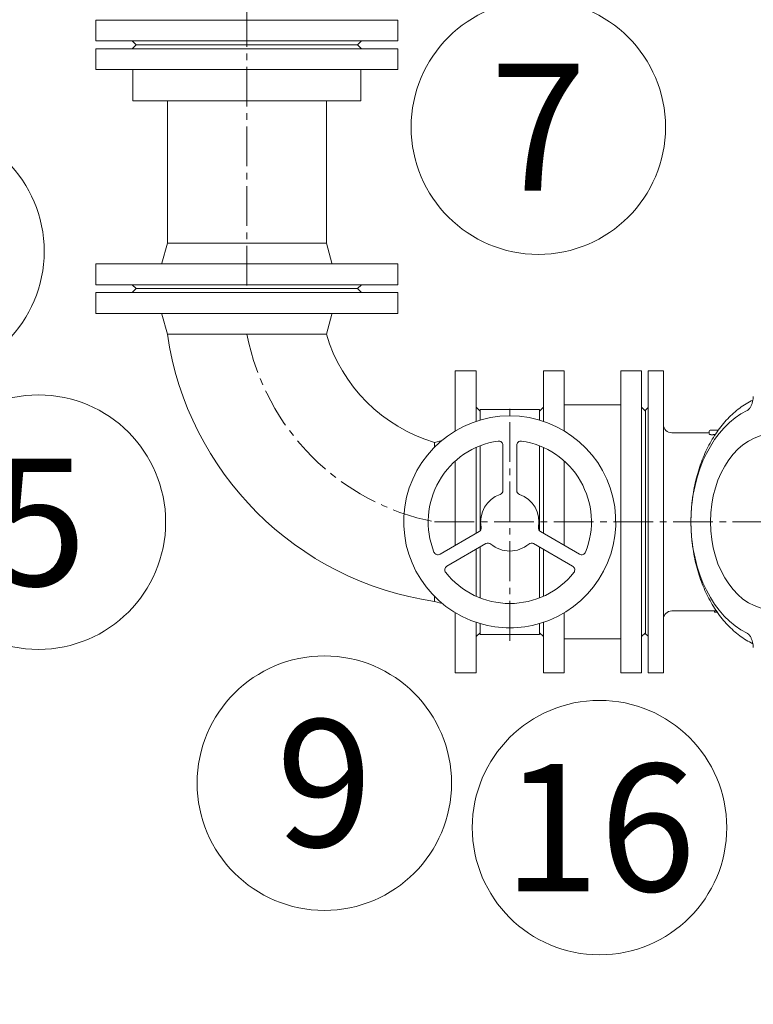
# Model space of a CAD drawing. Units: metres. Extents: x -81 to 15235, y -10616 to 61228.
# Drawn here: x 2513 to 2582, y -4237 to -4144 of the extents above; entities that cross this region are included whole.
import ezdxf
from ezdxf.enums import TextEntityAlignment as Align

# ---------------------------------------------------------------- set-up
doc = ezdxf.new("R2010")
doc.units = ezdxf.units.M
doc.header["$LTSCALE"] = 5
doc.header["$MEASUREMENT"] = 0
doc.header["$PDSIZE"] = -1
doc.linetypes.add('CENTER2', pattern=[1.125, 0.75, -0.125, 0.125, -0.125])
doc.layers.get('0').update_dxf_attribs({"lineweight": 13})
for name, color, linetype, lineweight in [('0_oprema', 253, 'Continuous', 20), ('0_osi', 2, 'CENTER2', 13), ('0_pozicija_broj', 2, 'Continuous', 25), ('0_pozicija_krug', 7, 'Continuous', 13), ('Kote', 7, 'Continuous', 18)]:
    doc.layers.add(name, color=color, linetype=linetype, lineweight=lineweight)
doc.styles.add('Arial', font='arial.ttf')
doc.dimstyles.new('lin 50', dxfattribs={"dimscale": 0.5, "dimtxt": 20, "dimasz": 15, "dimexe": 1, "dimexo": 0.5, "dimgap": 4, "dimtad": 1, "dimdec": 0, "dimdsep": 46, "dimtxsty": 'Arial', "dimblk": 'ARCHTICK', "dimcen": 0, "dimdle": 10, "dimse1": 1, "dimse2": 1, "dimclrd": 256, "dimclre": 256, "dimclrt": 4, "dimadec": 0, "dimazin": 0, "dimtfac": 1, "dimtdec": 0, "dimtix": 1, "dimtmove": 0, "dimatfit": 3, "dimldrblk": 'ARCHTICK', "dimfxl": 1, "dimlwd": -1, "dimlwe": -1, "dimarcsym": 0})

# ---------------------------------------------------------------- blocks, each defined once
blk = doc.blocks.new('_ArchTick')
blk.add_line((0, 0.707), (0, -0.707))
at = {"color": 0, "const_width": 0.15}
blk.add_lwpolyline([(-0.5, -0.5), (0.5, 0.5)], dxfattribs=at)
blk = doc.blocks.new('*D213')
at = {"layer": 'Defpoints', "color": 0, "transparency": 16777216}
for p in [(2539.503, -4191.498), (2350.53, -4326.498), (2417.291, -4326.498)]:
    blk.add_point(p, dxfattribs=at)
at = {"layer": 'Kote', "transparency": 16777216}
blk.add_line((2350.53, -4186.498), (2350.53, -4331.498), dxfattribs=at)
at = {"layer": 'Kote', "transparency": 16777216, "xscale": 7.5, "yscale": 7.5, "zscale": 7.5}
for p, rotation in [((2350.53, -4191.498), 90), ((2350.53, -4326.498), 270)]:
    blk.add_blockref('_ArchTick', p, dxfattribs=dict(at, rotation=rotation))
at = {"layer": 'Kote', "color": 4, "transparency": 16777216, "insert": (2343.421, -4258.998), "char_height": 10, "attachment_point": 5, "rotation": 90, "style": 'Arial'}
blk.add_mtext('135', dxfattribs=at)
blk = doc.blocks.new('*D214')
at = {"layer": 'Defpoints', "color": 0, "transparency": 16777216}
for p in [(2514.691, -4081.498), (2350.53, -4191.498), (2395.291, -4191.498)]:
    blk.add_point(p, dxfattribs=at)
at = {"layer": 'Kote', "transparency": 16777216}
blk.add_line((2350.53, -4076.498), (2350.53, -4196.498), dxfattribs=at)
at = {"layer": 'Kote', "transparency": 16777216, "xscale": 7.5, "yscale": 7.5, "zscale": 7.5}
for p, rotation in [((2350.53, -4081.498), 90), ((2350.53, -4191.498), 270)]:
    blk.add_blockref('_ArchTick', p, dxfattribs=dict(at, rotation=rotation))
at = {"layer": 'Kote', "color": 4, "transparency": 16777216, "insert": (2343.424, -4136.498), "char_height": 10, "attachment_point": 5, "rotation": 90, "style": 'Arial'}
blk.add_mtext('110', dxfattribs=at)
blk = doc.blocks.new('*D226')
at = {"layer": 'Defpoints', "color": 0, "transparency": 16777216}
for p in [(2534.703, -4173.798), (2612.303, -4201.973), (2612.303, -4436.413)]:
    blk.add_point(p, dxfattribs=at)
at = {"layer": 'Kote', "transparency": 16777216}
blk.add_line((2529.703, -4436.413), (2617.303, -4436.413), dxfattribs=at)
at = {"layer": 'Kote', "transparency": 16777216, "xscale": 7.5, "yscale": 7.5, "zscale": 7.5, "rotation": 180}
blk.add_blockref('_ArchTick', (2534.703, -4436.413), dxfattribs=at)
at = {"layer": 'Kote', "transparency": 16777216, "xscale": 7.5, "yscale": 7.5, "zscale": 7.5}
blk.add_blockref('_ArchTick', (2612.303, -4436.413), dxfattribs=at)
at = {"layer": 'Kote', "color": 4, "transparency": 16777216, "insert": (2573.503, -4429.308), "char_height": 10, "attachment_point": 5, "style": 'Arial'}
blk.add_mtext('78', dxfattribs=at)
blk = doc.blocks.new('*D227')
at = {"layer": 'Defpoints', "color": 0, "transparency": 16777216}
for p in [(2534.703, -4173.798), (2437.291, -4326.498), (2534.703, -4436.413)]:
    blk.add_point(p, dxfattribs=at)
at = {"layer": 'Kote', "transparency": 16777216}
blk.add_line((2432.291, -4436.413), (2539.703, -4436.413), dxfattribs=at)
at = {"layer": 'Kote', "transparency": 16777216, "xscale": 7.5, "yscale": 7.5, "zscale": 7.5, "rotation": 180}
blk.add_blockref('_ArchTick', (2437.291, -4436.413), dxfattribs=at)
at = {"layer": 'Kote', "transparency": 16777216, "xscale": 7.5, "yscale": 7.5, "zscale": 7.5}
blk.add_blockref('_ArchTick', (2534.703, -4436.413), dxfattribs=at)
at = {"layer": 'Kote', "color": 4, "transparency": 16777216, "insert": (2485.997, -4429.308), "char_height": 10, "attachment_point": 5, "style": 'Arial'}
blk.add_mtext('97', dxfattribs=at)

msp = doc.modelspace()

# ---------------------------------------------------------------- linework, layer by layer
at = {"layer": '0_oprema'}
for p, q in [((2520.455, -4144.16), (2548.952, -4144.16)), ((2520.455, -4146.129), (2520.455, -4144.16)), ((2548.952, -4146.129), (2548.952, -4144.16)), ((2520.455, -4146.129), (2548.952, -4146.129)), ((2524.253, -4146.498), (2523.883, -4146.129)), ((2524.253, -4146.498), (2523.883, -4146.868)), ((2545.153, -4146.498), (2524.253, -4146.498)), ((2545.153, -4146.498), (2524.253, -4146.498)), ((2524.253, -4146.498), (2545.153, -4146.498)), ((2524.253, -4146.498), (2545.153, -4146.498)), ((2545.153, -4146.498), (2524.253, -4146.498)), ((2545.153, -4146.498), (2524.253, -4146.498)), ((2524.253, -4146.498), (2545.153, -4146.498)), ((2524.253, -4146.498), (2545.153, -4146.498)), ((2545.153, -4146.498), (2545.523, -4146.129)), ((2545.153, -4146.498), (2545.523, -4146.868)), ((2520.455, -4146.868), (2548.952, -4146.868)), ((2520.455, -4146.868), (2520.455, -4148.837)), ((2548.952, -4146.868), (2548.952, -4148.837)), ((2520.455, -4148.837), (2548.952, -4148.837)), ((2523.948, -4148.837), (2523.948, -4151.798)), ((2545.458, -4148.837), (2545.458, -4151.798)), ((2523.948, -4151.798), (2545.458, -4151.798)), ((2527.203, -4165.198), (2527.203, -4151.798)), ((2542.203, -4165.198), (2542.203, -4151.798)), ((2527.203, -4165.198), (2526.694, -4167.098)), ((2527.203, -4165.198), (2542.203, -4165.198)), ((2542.203, -4165.198), (2542.712, -4167.098)), ((2520.455, -4167.16), (2548.952, -4167.16)), ((2520.455, -4169.129), (2520.455, -4167.16)), ((2548.952, -4169.129), (2548.952, -4167.16)), ((2520.455, -4169.129), (2548.952, -4169.129)), ((2548.952, -4169.868), (2520.455, -4169.868)), ((2520.455, -4169.868), (2520.455, -4171.837)), ((2524.253, -4169.498), (2523.883, -4169.129)), ((2524.253, -4169.498), (2523.883, -4169.868)), ((2545.153, -4169.498), (2524.253, -4169.498)), ((2545.153, -4169.498), (2524.253, -4169.498)), ((2524.253, -4169.498), (2545.153, -4169.498)), ((2524.253, -4169.498), (2545.153, -4169.498)), ((2524.253, -4169.498), (2545.153, -4169.498)), ((2524.253, -4169.498), (2545.153, -4169.498)), ((2545.153, -4169.498), (2524.253, -4169.498)), ((2545.153, -4169.498), (2524.253, -4169.498)), ((2545.153, -4169.498), (2545.523, -4169.129)), ((2545.153, -4169.498), (2545.523, -4169.868)), ((2548.952, -4169.868), (2548.952, -4171.837)), ((2548.952, -4171.837), (2520.455, -4171.837)), ((2527.203, -4173.798), (2526.694, -4171.898)), ((2542.203, -4173.798), (2542.712, -4171.898)), ((2542.203, -4173.798), (2527.203, -4173.798)), ((2554.365, -4182.92), (2554.365, -4177.25)), ((2556.334, -4177.25), (2554.365, -4177.25)), ((2556.334, -4182.014), (2556.334, -4177.25)), ((2562.672, -4182.014), (2562.672, -4177.25)), ((2562.672, -4177.25), (2564.642, -4177.25)), ((2564.642, -4182.92), (2564.642, -4177.25)), ((2569.965, -4205.747), (2569.965, -4177.25)), ((2571.934, -4177.25), (2569.965, -4177.25)), ((2571.934, -4205.747), (2571.934, -4177.25)), ((2573.991, -4177.251), (2572.543, -4177.251)), ((2572.543, -4177.251), (2572.543, -4205.745)), ((2573.991, -4177.251), (2573.991, -4191.498)), ((2582.474, -4179.704), (2582.477, -4179.661)), ((2556.703, -4181.048), (2556.334, -4180.679)), ((2556.703, -4180.883), (2562.303, -4180.883)), ((2556.703, -4181.898), (2556.703, -4180.883)), ((2556.703, -4181.048), (2556.703, -4181.898)), ((2556.703, -4181.898), (2556.703, -4181.048)), ((2556.703, -4181.898), (2556.703, -4181.048)), ((2562.303, -4181.048), (2562.672, -4180.679)), ((2562.303, -4180.883), (2562.303, -4181.898)), ((2562.303, -4181.898), (2562.303, -4181.048)), ((2569.965, -4180.473), (2564.642, -4180.473)), ((2572.303, -4181.048), (2571.934, -4180.679)), ((2572.303, -4180.948), (2572.543, -4180.709)), ((2572.303, -4180.948), (2572.303, -4202.048)), ((2578.303, -4183.191), (2578.303, -4182.948)), ((2578.403, -4182.848), (2578.753, -4182.848)), ((2579.168, -4182.848), (2578.753, -4182.848)), ((2552.403, -4183.998), (2553.11, -4183.809)), ((2574.791, -4183.098), (2574.803, -4183.098)), ((2574.803, -4183.098), (2578.203, -4183.098)), ((2552.403, -4184.456), (2552.403, -4183.998)), ((2556.334, -4192.578), (2556.334, -4184.481)), ((2556.703, -4187.498), (2556.703, -4184.326)), ((2556.703, -4192.342), (2556.703, -4184.868)), ((2558.853, -4188.529), (2558.853, -4184.274)), ((2560.153, -4184.274), (2560.153, -4188.529)), ((2562.303, -4192.342), (2562.303, -4184.326)), ((2562.303, -4187.498), (2562.303, -4184.868)), ((2562.672, -4192.578), (2562.672, -4184.481)), ((2554.365, -4193.715), (2554.365, -4185.764)), ((2564.642, -4193.715), (2564.642, -4185.764)), ((2573.991, -4191.498), (2573.991, -4205.745)), ((2552.922, -4194.548), (2556.606, -4192.42)), ((2552.922, -4194.548), (2556.606, -4192.42)), ((2562.4, -4192.42), (2566.084, -4194.548)), ((2557.256, -4193.546), (2553.572, -4195.673)), ((2557.256, -4193.546), (2553.572, -4195.673)), ((2556.334, -4198.516), (2556.334, -4194.079)), ((2556.703, -4198.132), (2556.703, -4193.866)), ((2565.434, -4195.673), (2561.75, -4193.546)), ((2562.303, -4198.671), (2562.303, -4193.866)), ((2562.672, -4198.516), (2562.672, -4194.079)), ((2556.703, -4198.671), (2556.703, -4195.498)), ((2562.303, -4198.132), (2562.303, -4195.498)), ((2552.403, -4198.998), (2552.403, -4198.54)), ((2552.403, -4198.998), (2553.11, -4199.188)), ((2554.365, -4205.747), (2554.365, -4200.077)), ((2564.642, -4205.747), (2564.642, -4200.077)), ((2574.803, -4199.898), (2574.791, -4199.898)), ((2578.993, -4199.898), (2574.803, -4199.898)), ((2578.803, -4200.008), (2578.803, -4199.898)), ((2578.803, -4200.008), (2579.069, -4200.008)), ((2556.334, -4205.747), (2556.334, -4200.983)), ((2556.703, -4201.949), (2556.703, -4201.098)), ((2556.703, -4202.113), (2556.703, -4201.098)), ((2562.303, -4201.098), (2562.303, -4202.113)), ((2562.303, -4201.949), (2562.303, -4201.098)), ((2562.672, -4205.747), (2562.672, -4200.983)), ((2556.703, -4201.949), (2556.334, -4202.318)), ((2562.303, -4202.113), (2556.703, -4202.113)), ((2562.303, -4201.949), (2562.672, -4202.318)), ((2569.965, -4202.524), (2564.642, -4202.524)), ((2572.303, -4201.949), (2571.934, -4202.318)), ((2572.303, -4202.048), (2572.543, -4202.288)), ((2582.477, -4203.335), (2582.474, -4203.292)), ((2556.334, -4205.747), (2554.365, -4205.747)), ((2562.672, -4205.747), (2564.642, -4205.747)), ((2571.934, -4205.747), (2569.965, -4205.747)), ((2572.543, -4205.745), (2573.991, -4205.745))]:
    msp.add_line(p, q, dxfattribs=at)
at = {"layer": '0_oprema', "flags": 128}
for points in [[(2582.433, -4180.011), (2582.274, -4180.09), (2582.116, -4180.174), (2581.959, -4180.261), (2581.804, -4180.353), (2581.65, -4180.449), (2581.497, -4180.549), (2581.346, -4180.654), (2581.196, -4180.762), (2581.048, -4180.875), (2580.902, -4180.991), (2580.757, -4181.112), (2580.614, -4181.236), (2580.473, -4181.364), (2580.334, -4181.496), (2580.196, -4181.631), (2580.061, -4181.771), (2579.927, -4181.914), (2579.796, -4182.06), (2579.667, -4182.211), (2579.539, -4182.364), (2579.414, -4182.521), (2579.292, -4182.682), (2579.171, -4182.845), (2579.053, -4183.012), (2578.937, -4183.182), (2578.823, -4183.355), (2578.712, -4183.531), (2578.604, -4183.71), (2578.498, -4183.892), (2578.394, -4184.077), (2578.293, -4184.264), (2578.195, -4184.454), (2578.099, -4184.647), (2578.006, -4184.843), (2577.916, -4185.04), (2577.829, -4185.241), (2577.744, -4185.443), (2577.662, -4185.648), (2577.583, -4185.855), (2577.507, -4186.064), (2577.434, -4186.275), (2577.363, -4186.488), (2577.296, -4186.703), (2577.231, -4186.92), (2577.17, -4187.138), (2577.111, -4187.358), (2577.056, -4187.579), (2577.004, -4187.802), (2576.954, -4188.027), (2576.908, -4188.252), (2576.865, -4188.479), (2576.825, -4188.707), (2576.789, -4188.936), (2576.755, -4189.166), (2576.725, -4189.397), (2576.697, -4189.628), (2576.673, -4189.861), (2576.652, -4190.093), (2576.635, -4190.327), (2576.62, -4190.561), (2576.609, -4190.795), (2576.601, -4191.029), (2576.596, -4191.264), (2576.594, -4191.498), (2576.596, -4191.733), (2576.601, -4191.968), (2576.609, -4192.202), (2576.62, -4192.436), (2576.635, -4192.67), (2576.652, -4192.903), (2576.673, -4193.136), (2576.697, -4193.368), (2576.725, -4193.6), (2576.755, -4193.831), (2576.789, -4194.061), (2576.825, -4194.29), (2576.865, -4194.518), (2576.908, -4194.744), (2576.954, -4194.97), (2577.004, -4195.194), (2577.056, -4195.417), (2577.111, -4195.639), (2577.17, -4195.859), (2577.231, -4196.077), (2577.296, -4196.294), (2577.363, -4196.509), (2577.434, -4196.722), (2577.507, -4196.933), (2577.583, -4197.142), (2577.662, -4197.349), (2577.744, -4197.553), (2577.829, -4197.756), (2577.916, -4197.956), (2578.006, -4198.154), (2578.099, -4198.35), (2578.195, -4198.542), (2578.293, -4198.733), (2578.394, -4198.92), (2578.498, -4199.105), (2578.604, -4199.287), (2578.712, -4199.466), (2578.823, -4199.642), (2578.937, -4199.815), (2579.053, -4199.985), (2579.171, -4200.152), (2579.292, -4200.315), (2579.414, -4200.476), (2579.539, -4200.633), (2579.667, -4200.786), (2579.796, -4200.936), (2579.927, -4201.083), (2580.061, -4201.226), (2580.196, -4201.365), (2580.334, -4201.501), (2580.473, -4201.633), (2580.614, -4201.761), (2580.757, -4201.885), (2580.902, -4202.006), (2581.048, -4202.122), (2581.196, -4202.235), (2581.346, -4202.343), (2581.497, -4202.447), (2581.65, -4202.548), (2581.804, -4202.644), (2581.959, -4202.736), (2582.116, -4202.823), (2582.274, -4202.907), (2582.433, -4202.986)], [(2582.168, -4180.728), (2582.2, -4180.677), (2582.231, -4180.623), (2582.26, -4180.566), (2582.287, -4180.507), (2582.312, -4180.446), (2582.335, -4180.384), (2582.356, -4180.32), (2582.376, -4180.255), (2582.394, -4180.188), (2582.41, -4180.121), (2582.425, -4180.053), (2582.438, -4179.984), (2582.449, -4179.915), (2582.459, -4179.845), (2582.468, -4179.774), (2582.474, -4179.704)], [(2582.168, -4180.728), (2582.158, -4180.743), (2582.148, -4180.757), (2582.138, -4180.771), (2582.128, -4180.784), (2582.118, -4180.798), (2582.107, -4180.811), (2582.097, -4180.824), (2582.086, -4180.836), (2582.075, -4180.849), (2582.064, -4180.861), (2582.053, -4180.872), (2582.042, -4180.884), (2582.03, -4180.895), (2582.019, -4180.906), (2582.007, -4180.916), (2581.995, -4180.926), (2581.984, -4180.936), (2581.972, -4180.945), (2581.959, -4180.954), (2581.947, -4180.963), (2581.935, -4180.971), (2581.923, -4180.978), (2581.91, -4180.985), (2581.898, -4180.992)], [(2578.753, -4183.265), (2578.724, -4183.268), (2578.694, -4183.272), (2578.665, -4183.274), (2578.636, -4183.276), (2578.607, -4183.278), (2578.58, -4183.278), (2578.553, -4183.278), (2578.526, -4183.278), (2578.501, -4183.276), (2578.477, -4183.274), (2578.454, -4183.271), (2578.433, -4183.268), (2578.413, -4183.263), (2578.394, -4183.259), (2578.377, -4183.253), (2578.362, -4183.248), (2578.348, -4183.242), (2578.336, -4183.235), (2578.326, -4183.228), (2578.318, -4183.221), (2578.311, -4183.214), (2578.307, -4183.206), (2578.304, -4183.199), (2578.303, -4183.191)], [(2578.891, -4183.25), (2578.886, -4183.251), (2578.88, -4183.251), (2578.874, -4183.252), (2578.868, -4183.252), (2578.863, -4183.253), (2578.857, -4183.254), (2578.851, -4183.254), (2578.845, -4183.255), (2578.839, -4183.255), (2578.834, -4183.256), (2578.828, -4183.257), (2578.822, -4183.257), (2578.816, -4183.258), (2578.811, -4183.258), (2578.805, -4183.259), (2578.799, -4183.26), (2578.793, -4183.26), (2578.788, -4183.261), (2578.782, -4183.261), (2578.776, -4183.262), (2578.77, -4183.263), (2578.765, -4183.263), (2578.759, -4183.264), (2578.753, -4183.265)], [(2582.168, -4202.269), (2582.158, -4202.254), (2582.148, -4202.24), (2582.138, -4202.226), (2582.128, -4202.212), (2582.118, -4202.199), (2582.107, -4202.186), (2582.097, -4202.173), (2582.086, -4202.16), (2582.075, -4202.148), (2582.064, -4202.136), (2582.053, -4202.124), (2582.042, -4202.113), (2582.03, -4202.102), (2582.019, -4202.091), (2582.007, -4202.081), (2581.995, -4202.071), (2581.984, -4202.061), (2581.972, -4202.052), (2581.959, -4202.043), (2581.947, -4202.034), (2581.935, -4202.026), (2581.923, -4202.019), (2581.91, -4202.011), (2581.898, -4202.005)], [(2582.168, -4202.269), (2582.2, -4202.32), (2582.231, -4202.374), (2582.26, -4202.431), (2582.287, -4202.49), (2582.312, -4202.55), (2582.335, -4202.613), (2582.356, -4202.677), (2582.376, -4202.742), (2582.394, -4202.809), (2582.41, -4202.876), (2582.425, -4202.944), (2582.438, -4203.013), (2582.449, -4203.082), (2582.459, -4203.152), (2582.468, -4203.222), (2582.474, -4203.293)], [(2582.474, -4203.292), (2582.467, -4203.221), (2582.459, -4203.151), (2582.449, -4203.081), (2582.438, -4203.011), (2582.425, -4202.942), (2582.41, -4202.874), (2582.394, -4202.807), (2582.376, -4202.74), (2582.356, -4202.675), (2582.335, -4202.612), (2582.311, -4202.55), (2582.286, -4202.489), (2582.259, -4202.43), (2582.231, -4202.373), (2582.2, -4202.319), (2582.168, -4202.269)]]:
    msp.add_lwpolyline(points, dxfattribs=at)
at = {"layer": '0_oprema'}
for centre, radius, start, end in [((2556.703, -4169.498), 29.812, 188.29318, 261.70682), ((2556.703, -4169.498), 15.124, 196.51781, 253.48219), ((2559.503, -4191.498), 10, 286.2602, 253.7398), ((2574.791, -4182.298), 0.8, 181, 270), ((2578.203, -4182.998), 0.1, 270, 0), ((2578.403, -4182.948), 0.1, 90, 180), ((2559.503, -4191.498), 7.7, 98.26986, 201.73014), ((2558.453, -4184.274), 0.4, 0, 98.26986), ((2560.553, -4184.274), 0.4, 81.73014, 180), ((2559.503, -4191.498), 7.7, 338.26986, 81.73014), ((2558.453, -4188.529), 0.4, 289.47122, 0), ((2560.553, -4188.529), 0.4, 180, 250.52878), ((2559.503, -4191.498), 2.75, 109.47122, 190.52878), ((2559.503, -4191.498), 2.75, 349.47122, 70.52878), ((2556.406, -4192.074), 0.4, 300, 10.52878), ((2556.406, -4192.074), 0.4, 300, 10.52878), ((2562.6, -4192.074), 0.4, 169.47122, 240), ((2557.456, -4193.893), 0.4, 49.47122, 120), ((2557.456, -4193.893), 0.4, 49.47122, 120), ((2559.503, -4191.498), 2.75, 229.47122, 270), ((2559.503, -4191.498), 2.75, 270, 310.52878), ((2561.55, -4193.893), 0.4, 60, 130.52878), ((2552.722, -4194.201), 0.4, 201.73014, 300), ((2552.722, -4194.201), 0.4, 201.73014, 300), ((2566.284, -4194.201), 0.4, 240, 338.26986), ((2553.772, -4196.02), 0.4, 120, 218.26986), ((2553.772, -4196.02), 0.4, 120, 218.26986), ((2565.234, -4196.02), 0.4, 321.73014, 60), ((2559.503, -4191.498), 7.7, 218.26986, 321.73014), ((2574.791, -4200.698), 0.8, 90, 179), ((2559.503, -4191.498), 10, 253.7398, 286.2602)]:
    msp.add_arc(centre, radius, start, end, dxfattribs=at)
msp.add_ellipse((2584.449, -4191.498), major_axis=(0, 11.109), ratio=0.707107, start_param=0.330791, end_param=2.810802, dxfattribs=at)
msp.add_ellipse((2584.289, -4191.498), major_axis=(0, 8.273), ratio=0.707107, dxfattribs=at)
at = {"layer": '0_osi'}
for p, q in [((2534.691, -3383.57), (2534.691, -4169.498)), ((2559.503, -4202.704), (2559.503, -4180.289)), ((2552.403, -4191.498), (2794.844, -4191.498))]:
    msp.add_line(p, q, dxfattribs=at)
msp.add_arc((2556.703, -4169.498), 22.416, 191.0593, 258.9407, dxfattribs=at)
at = {"layer": '0_pozicija_krug'}
for centre in [(2503.583, -4133.252), (2562.195, -4154.266), (2503.583, -4165.981), (2515.041, -4191.524), (2542.007, -4216.143), (2567.969, -4220.335)]:
    msp.add_circle(centre, 12, dxfattribs=at)

# ---------------------------------------------------------------- texts
at = {"layer": '0_pozicija_broj', "style": 'Arial'}
for s, p in [('7', (2562.195, -4154.266)), ('5', (2515.041, -4191.524)), ('9', (2542.007, -4216.143)), ('16', (2567.969, -4220.335))]:
    msp.add_text(s, height=12, dxfattribs=at).set_placement(p, align=Align.MIDDLE_CENTER)

# ---------------------------------------------------------------- dimensions: what is measured, and where the dimension line sits
at = {"layer": 'Kote'}
for base, p1, p2, angle, picture, middle in [((2350.53, -4191.498), (2514.691, -4081.498), (2395.291, -4191.498), 270, '*D214', (2343.424, -4136.498)), ((2534.703, -4436.413), (2437.291, -4326.498), (2534.703, -4173.798), 180, '*D227', (2485.997, -4429.308)), ((2612.303, -4436.413), (2534.703, -4173.798), (2612.303, -4201.973), 180, '*D226', (2573.503, -4429.308)), ((2350.53, -4326.498), (2539.503, -4191.498), (2417.291, -4326.498), 270, '*D213', (2343.421, -4258.998))]:
    dim = msp.add_linear_dim(base=base, p1=p1, p2=p2, angle=angle, dimstyle='lin 50', override={"dimtmove": 1}, dxfattribs=at)
    dim.commit()
    dim.dimension.update_dxf_attribs({"geometry": picture, "text_midpoint": middle})

doc.saveas('drawing.dxf')
